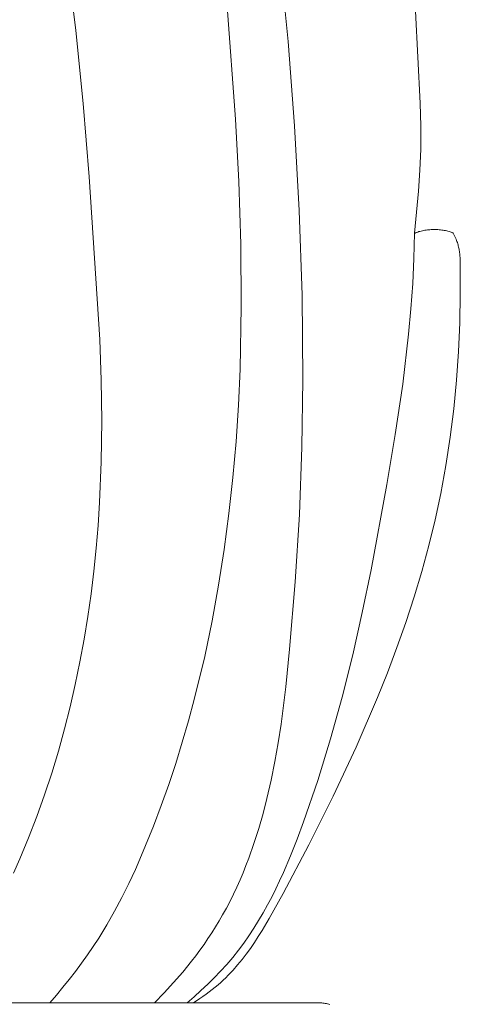
# Model space of a CAD drawing. Units: millimetres. Extents: x 0 to 1100, y 23 to 1023.
# Drawn here: x 830 to 855, y 688 to 745 of the extents above; entities that cross this region are included whole.
import ezdxf

# ---------------------------------------------------------------- set-up
doc = ezdxf.new("R2010")
doc.units = ezdxf.units.MM
doc.layers.get('0').update_dxf_attribs({"lineweight": 5})

# ---------------------------------------------------------------- blocks, each defined once
blk = doc.blocks.new('KL-001_180_180')
for p, q in [((75.307, 83.797), (75.939, 77.088)), ((63.639, 77.719), (63.373, 79.826)), ((72.406, 79.114), (72.89, 72.573)), ((83.605, 73.511), (83.325, 78.846)), ((64.062, 73.485), (63.639, 77.719)), ((75.939, 77.088), (76.307, 72.191)), ((64.404, 69.24), (64.062, 73.485)), ((83.639, 72.177), (83.605, 73.511)), ((83.605, 73.511), (83.605, 73.511)), ((72.89, 72.573), (73.081, 68.959)), ((76.307, 72.191), (76.586, 67.288)), ((83.634, 70.844), (83.639, 72.177)), ((83.639, 72.177), (83.639, 72.177)), ((83.588, 69.623), (83.634, 70.844)), ((83.634, 70.844), (83.634, 70.844)), ((83.508, 68.403), (83.588, 69.623)), ((83.588, 69.623), (83.588, 69.623)), ((65.023, 59.806), (64.404, 69.24)), ((73.081, 68.959), (73.199, 65.341)), ((83.278, 65.967), (83.508, 68.403)), ((83.508, 68.403), (83.508, 68.403)), ((76.586, 67.288), (76.758, 62.381)), ((83.278, 65.967), (83.238, 64.509)), ((83.307, 65.98), (83.278, 65.967)), ((83.278, 65.967), (83.278, 65.967)), ((83.337, 65.993), (83.307, 65.98)), ((83.367, 66.005), (83.337, 65.993)), ((83.397, 66.016), (83.367, 66.005)), ((83.46, 66.038), (83.397, 66.016)), ((83.525, 66.059), (83.46, 66.038)), ((83.591, 66.078), (83.525, 66.059)), ((83.66, 66.095), (83.591, 66.078)), ((83.729, 66.111), (83.66, 66.095)), ((83.8, 66.125), (83.729, 66.111)), ((83.873, 66.138), (83.8, 66.125)), ((83.946, 66.149), (83.873, 66.138)), ((84.02, 66.158), (83.946, 66.149)), ((84.095, 66.166), (84.02, 66.158)), ((84.171, 66.172), (84.095, 66.166)), ((84.247, 66.177), (84.171, 66.172)), ((84.324, 66.179), (84.247, 66.177)), ((84.4, 66.181), (84.324, 66.179)), ((84.477, 66.18), (84.4, 66.181)), ((84.553, 66.178), (84.477, 66.18)), ((84.63, 66.175), (84.553, 66.178)), ((84.705, 66.17), (84.63, 66.175)), ((84.78, 66.163), (84.705, 66.17)), ((84.855, 66.154), (84.78, 66.163)), ((84.928, 66.144), (84.855, 66.154)), ((85.001, 66.132), (84.928, 66.144)), ((85.072, 66.119), (85.001, 66.132)), ((85.142, 66.104), (85.072, 66.119)), ((85.21, 66.088), (85.142, 66.104)), ((85.277, 66.069), (85.21, 66.088)), ((85.342, 66.05), (85.277, 66.069)), ((85.405, 66.028), (85.342, 66.05)), ((85.436, 66.017), (85.405, 66.028)), ((85.466, 66.005), (85.436, 66.017)), ((85.495, 65.993), (85.466, 66.005)), ((85.524, 65.98), (85.495, 65.993)), ((85.583, 65.861), (85.524, 65.98)), ((85.638, 65.739), (85.583, 65.861)), ((85.69, 65.616), (85.638, 65.739)), ((73.199, 65.341), (73.228, 61.721)), ((85.713, 65.553), (85.69, 65.616)), ((85.736, 65.49), (85.713, 65.553)), ((85.758, 65.427), (85.736, 65.49)), ((85.778, 65.363), (85.758, 65.427)), ((85.797, 65.299), (85.778, 65.363)), ((85.815, 65.235), (85.797, 65.299)), ((85.831, 65.17), (85.815, 65.235)), ((85.846, 65.106), (85.831, 65.17)), ((85.859, 65.04), (85.846, 65.106)), ((83.238, 64.509), (83.169, 63.051)), ((85.871, 64.975), (85.859, 65.04)), ((85.88, 64.922), (85.871, 64.975)), ((85.887, 64.869), (85.88, 64.922)), ((85.9, 64.763), (85.887, 64.869)), ((85.909, 64.656), (85.9, 64.763)), ((85.916, 64.549), (85.909, 64.656)), ((85.924, 64.334), (85.916, 64.549)), ((85.931, 62.45), (85.924, 64.334)), ((83.169, 63.051), (83.067, 61.588)), ((76.758, 62.381), (76.805, 57.473)), ((85.896, 60.782), (85.931, 62.45)), ((85.931, 62.45), (85.931, 62.45)), ((73.228, 61.721), (73.155, 58.1)), ((83.067, 61.588), (82.934, 60.127)), ((85.822, 59.115), (85.896, 60.782)), ((85.896, 60.782), (85.896, 60.782)), ((82.934, 60.127), (82.588, 57.212)), ((65.103, 57.448), (65.023, 59.806)), ((85.706, 57.453), (85.822, 59.115)), ((85.822, 59.115), (85.822, 59.115)), ((73.155, 58.1), (73.059, 56.002)), ((65.135, 55.089), (65.103, 57.448)), ((76.805, 57.473), (76.744, 53.569)), ((82.588, 57.212), (82.158, 54.307)), ((85.547, 55.796), (85.706, 57.452)), ((85.706, 57.452), (85.706, 57.453)), ((73.059, 56.002), (72.922, 53.905)), ((85.343, 54.147), (85.547, 55.796)), ((85.547, 55.796), (85.547, 55.796)), ((65.108, 52.728), (65.135, 55.089)), ((82.158, 54.307), (81.673, 51.409)), ((72.922, 53.905), (72.741, 51.811)), ((85.093, 52.507), (85.343, 54.147)), ((85.343, 54.147), (85.343, 54.147)), ((76.744, 53.569), (76.594, 49.665)), ((65.013, 50.366), (65.108, 52.728)), ((84.795, 50.879), (85.093, 52.507)), ((85.093, 52.507), (85.093, 52.507)), ((72.741, 51.811), (72.514, 49.722)), ((81.673, 51.409), (80.757, 46.455)), ((84.47, 49.366), (84.795, 50.879)), ((84.795, 50.879), (84.795, 50.879)), ((64.927, 49.041), (65.013, 50.366)), ((72.514, 49.722), (72.239, 47.64)), ((76.594, 49.665), (76.356, 45.765)), ((84.103, 47.863), (84.47, 49.366)), ((84.47, 49.366), (84.47, 49.366)), ((64.816, 47.717), (64.927, 49.041)), ((64.68, 46.393), (64.816, 47.717)), ((72.239, 47.64), (71.914, 45.565)), ((83.696, 46.372), (84.103, 47.863)), ((84.103, 47.863), (84.103, 47.863)), ((64.517, 45.072), (64.68, 46.393)), ((80.757, 46.455), (80.246, 43.99)), ((83.252, 44.89), (83.696, 46.372)), ((83.696, 46.372), (83.696, 46.372)), ((76.356, 45.765), (76.031, 41.87)), ((71.914, 45.565), (71.537, 43.5)), ((64.329, 43.754), (64.517, 45.072)), ((82.771, 43.418), (83.252, 44.89)), ((83.252, 44.89), (83.252, 44.89)), ((80.246, 43.99), (79.69, 41.535)), ((64.114, 42.439), (64.329, 43.754)), ((71.537, 43.5), (71.106, 41.447)), ((82.256, 41.956), (82.771, 43.418)), ((82.771, 43.418), (82.771, 43.418)), ((63.871, 41.13), (64.114, 42.439)), ((76.031, 41.87), (75.807, 39.689)), ((81.708, 40.502), (82.256, 41.956)), ((82.256, 41.956), (82.256, 41.956)), ((63.601, 39.826), (63.871, 41.13)), ((71.106, 41.447), (70.5, 38.947)), ((79.69, 41.535), (79.079, 39.092)), ((81.131, 39.056), (81.708, 40.502)), ((81.708, 40.502), (81.708, 40.502)), ((63.303, 38.529), (63.601, 39.826)), ((75.807, 39.689), (75.531, 37.516)), ((70.5, 38.947), (70.164, 37.705)), ((79.079, 39.092), (78.406, 36.662)), ((79.893, 36.186), (81.131, 39.056)), ((81.131, 39.056), (81.131, 39.056)), ((62.976, 37.239), (63.303, 38.529)), ((70.164, 37.705), (69.805, 36.47)), ((62.62, 35.958), (62.976, 37.239)), ((75.531, 37.516), (75.364, 36.434)), ((78.406, 36.662), (77.661, 34.248)), ((62.234, 34.687), (62.62, 35.958)), ((69.805, 36.47), (69.423, 35.241)), ((75.364, 36.434), (75.175, 35.355)), ((78.557, 33.342), (79.893, 36.186)), ((79.893, 36.186), (79.893, 36.186)), ((69.423, 35.241), (69.018, 34.02)), ((75.175, 35.355), (74.96, 34.281)), ((61.818, 33.425), (62.234, 34.687)), ((74.96, 34.281), (74.715, 33.212)), ((77.661, 34.248), (76.836, 31.85)), ((69.018, 34.02), (68.587, 32.806)), ((61.371, 32.176), (61.818, 33.425)), ((74.715, 33.212), (74.489, 32.335)), ((77.14, 30.52), (78.557, 33.342)), ((78.557, 33.342), (78.557, 33.342)), ((68.587, 32.806), (68.132, 31.6)), ((60.893, 30.938), (61.371, 32.176)), ((74.489, 32.335), (74.239, 31.464)), ((68.132, 31.6), (67.449, 29.926)), ((74.239, 31.464), (73.964, 30.601)), ((76.836, 31.85), (76.468, 30.864)), ((60.384, 29.714), (60.893, 30.938)), ((76.468, 30.864), (76.081, 29.886)), ((73.964, 30.601), (73.661, 29.747)), ((75.657, 27.715), (77.14, 30.52)), ((77.14, 30.52), (77.14, 30.52)), ((60.013, 28.876), (60.384, 29.714)), ((67.449, 29.926), (67.085, 29.099)), ((73.661, 29.747), (73.499, 29.324)), ((76.081, 29.886), (75.669, 28.919)), ((73.499, 29.324), (73.33, 28.905)), ((67.085, 29.099), (66.702, 28.28)), ((73.33, 28.905), (73.153, 28.489)), ((75.669, 28.919), (75.452, 28.442)), ((66.702, 28.28), (66.3, 27.472)), ((72.968, 28.076), (72.775, 27.668)), ((73.153, 28.489), (72.968, 28.076)), ((75.227, 27.969), (74.993, 27.501)), ((75.452, 28.442), (75.227, 27.969)), ((66.3, 27.472), (65.877, 26.676)), ((72.775, 27.668), (72.574, 27.263)), ((74.993, 27.501), (74.75, 27.04)), ((74.853, 26.263), (75.657, 27.715)), ((75.657, 27.715), (75.657, 27.715)), ((72.364, 26.863), (72.146, 26.467)), ((72.574, 27.263), (72.364, 26.863)), ((74.75, 27.04), (74.497, 26.584)), ((65.877, 26.676), (65.431, 25.892)), ((72.146, 26.467), (71.943, 26.117)), ((74.497, 26.584), (74.233, 26.135)), ((74.431, 25.554), (74.853, 26.263)), ((74.853, 26.263), (74.853, 26.263)), ((65.431, 25.892), (64.96, 25.124)), ((71.734, 25.771), (71.518, 25.43)), ((71.943, 26.117), (71.734, 25.771)), ((73.958, 25.694), (73.672, 25.261)), ((74.233, 26.135), (73.958, 25.694)), ((64.96, 25.124), (64.639, 24.631)), ((71.518, 25.43), (71.295, 25.092)), ((73.672, 25.261), (73.373, 24.836)), ((73.987, 24.863), (74.212, 25.206)), ((74.212, 25.206), (74.431, 25.554)), ((74.212, 25.206), (74.212, 25.206)), ((74.431, 25.554), (74.431, 25.554)), ((64.639, 24.631), (64.307, 24.145)), ((71.066, 24.758), (70.831, 24.428)), ((71.295, 25.092), (71.066, 24.758)), ((73.373, 24.836), (73.061, 24.42)), ((73.756, 24.528), (73.987, 24.863)), ((73.987, 24.863), (73.987, 24.863)), ((64.307, 24.145), (63.965, 23.666)), ((70.59, 24.103), (70.343, 23.782)), ((70.831, 24.428), (70.59, 24.103)), ((72.729, 24.005), (72.384, 23.6)), ((73.061, 24.42), (72.729, 24.005)), ((73.269, 23.878), (73.517, 24.199)), ((73.517, 24.199), (73.756, 24.527)), ((73.517, 24.199), (73.517, 24.199)), ((73.756, 24.527), (73.756, 24.528)), ((63.965, 23.666), (63.613, 23.194)), ((70.343, 23.782), (69.833, 23.153)), ((72.384, 23.6), (72.026, 23.205)), ((72.747, 23.262), (73.013, 23.565)), ((73.013, 23.565), (73.269, 23.878)), ((73.013, 23.565), (73.013, 23.565)), ((73.269, 23.878), (73.269, 23.878)), ((63.613, 23.194), (63.252, 22.729)), ((69.833, 23.153), (69.302, 22.542)), ((72.026, 23.205), (71.657, 22.819)), ((72.182, 22.686), (72.327, 22.826)), ((72.327, 22.826), (72.47, 22.968)), ((72.47, 22.968), (72.61, 23.114)), ((72.61, 23.114), (72.747, 23.262)), ((72.747, 23.262), (72.747, 23.262)), ((62.882, 22.27), (62.504, 21.819)), ((63.252, 22.729), (62.882, 22.27)), ((69.302, 22.542), (68.752, 21.949)), ((71.278, 22.444), (70.89, 22.078)), ((71.657, 22.819), (71.278, 22.444)), ((71.541, 22.135), (71.713, 22.274)), ((71.713, 22.274), (71.882, 22.416)), ((71.882, 22.416), (72.033, 22.55)), ((72.033, 22.55), (72.182, 22.686)), ((62.504, 21.819), (62.119, 21.375)), ((68.752, 21.949), (68.185, 21.375)), ((70.493, 21.722), (70.089, 21.375)), ((70.89, 22.078), (70.493, 21.722)), ((70.822, 21.615), (71.006, 21.74)), ((71.006, 21.74), (71.187, 21.868)), ((71.187, 21.868), (71.366, 22)), ((71.366, 22), (71.541, 22.135)), ((70.448, 21.375), (-70.455, 21.375)), ((70.448, 21.375), (70.822, 21.615)), ((77.694, 21.375), (70.448, 21.375)), ((70.448, 21.375), (70.448, 21.375)), ((77.76, 21.374), (77.694, 21.375)), ((77.694, 21.375), (77.694, 21.375)), ((77.827, 21.371), (77.76, 21.374)), ((77.894, 21.367), (77.827, 21.371)), ((77.961, 21.36), (77.894, 21.367)), ((78.029, 21.351), (77.961, 21.36)), ((78.097, 21.34), (78.029, 21.351)), ((78.166, 21.328), (78.097, 21.34)), ((78.234, 21.312), (78.166, 21.328)), ((78.303, 21.295), (78.234, 21.312)), ((78.372, 21.276), (78.303, 21.295))]:
    blk.add_line(p, q)

msp = doc.modelspace()

# ---------------------------------------------------------------- block references
msp.add_blockref('KL-001_180_180', (769.52, 666.305))

doc.saveas('drawing.dxf')
